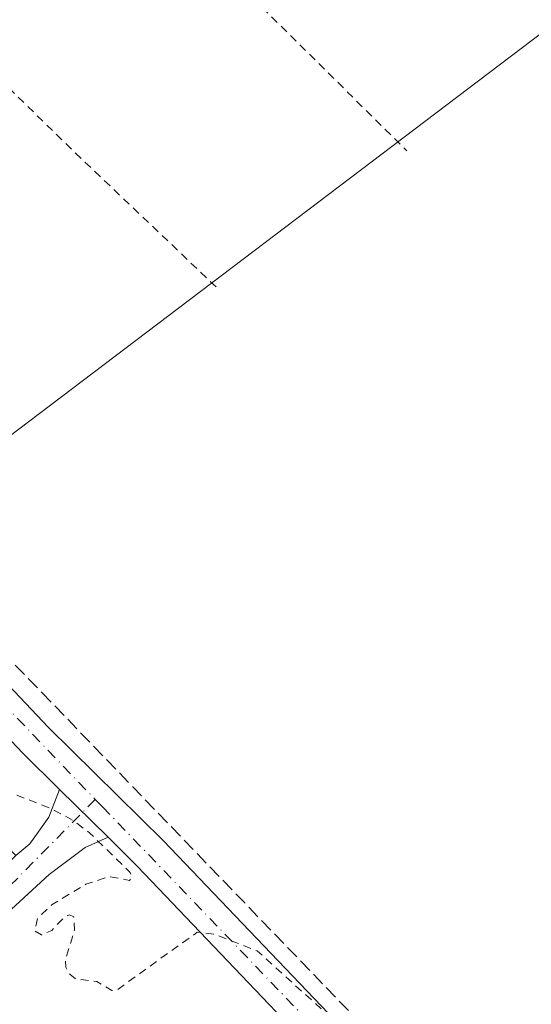
# Model space of a CAD drawing. Units: metres. Extents: x 622501 to 625993, y 4648531 to 4650904.
# Drawn here: x 622728 to 622792, y 4649877 to 4649999 of the extents above; entities that cross this region are included whole.
import ezdxf

# ---------------------------------------------------------------- set-up
doc = ezdxf.new("R2010")
doc.units = ezdxf.units.M
doc.header["$MEASUREMENT"] = 0
for name, pattern in [('DGN Style 2', [1.6480167562047852, 0.988810053722871, -0.6592067024819142]), ('DGN Style 3', [2.307223458686699, 1.648016756204785, -0.6592067024819142]), ('DGN Style 4', [2.6384748266838614, 1.318413404963828, -0.6592067024819142, 0.001648016756204785, -0.6592067024819142])]:
    doc.linetypes.add(name, pattern=pattern)
for name, color, linetype, lineweight in [('Alambrada', 7, 'DGN Style 2', 0), ('Camino Cxs', 7, 'Continuous', 0), ('Camino eje', 30, 'DGN Style 4', 13), ('Corriente artificial lineal', 4, 'DGN Style 3', 13), ('Cultivos herbáceos CxS', 92, 'Continuous', 0), ('Curva de nivel auxiliar', 30, 'DGN Style 2', 0), ('Huerta CxS', 92, 'Continuous', 0), ('Pista pavimentada Cxs', 135, 'Continuous', 0), ('Pista pavimentada eje', 135, 'DGN Style 4', 0)]:
    doc.layers.add(name, color=color, linetype=linetype, lineweight=lineweight)

# ---------------------------------------------------------------- blocks, each defined once
blk = doc.blocks.new('*U11')
at = {"layer": 'Huerta CxS', "color": 92, "linetype": 'Continuous', "lineweight": 0}
blk.add_polyline3d([(622903.1435000002, 4650080.9003, 266.1572000000015), (622713.4660999998, 4649937.104900001, 267.2860999999975), (622710.1596999997, 4649934.5985, 267.3099999999977), (622699.8252999998, 4649924.472100001, 267.5084000000061), (622692.8600000005, 4649931.430000001, 267.5528000000049), (622692.3200000003, 4649930.890000001, 267.5604000000022), (622675.8499999996, 4649947.34, 267.7051999999967), (622654.9364, 4649926.3225, 267.7574000000022), (622644.4930999996, 4649915.827400001, 267.892200000002), (622639.7542000003, 4649911.064900001, 267.9334999999992), (622624.5894999999, 4649895.8248, 268.0954999999958), (622615.4912999999, 4649886.681500001, 268.2878999999957), (622609.4200999998, 4649880.5801, 268.3142999999982), (622611.6901000004, 4649878.3301, 268.2492999999959), (622615.5601000005, 4649874.460100001, 268.2111000000005)], dxfattribs=at)
blk = doc.blocks.new('*U13')
at = {"layer": 'Cultivos herbáceos CxS', "color": 92, "linetype": 'Continuous', "lineweight": 0}
blk.add_polyline3d([(622698.6974999999, 4649866.193399999, 267.5669999999955), (622716.8799000002, 4649884.535499999, 267.5636999999988), (622724.2100999998, 4649891.9301, 267.6196999999956), (622727.7600999996, 4649895.4301, 267.6119999999937), (622725.7300000006, 4649897.51, 267.5421000000061), (622716.8799000002, 4649906.372300001, 267.5283000000054), (622712.1937999995, 4649911.064900001, 267.5769), (622711.2300000006, 4649912.029999999, 267.5703999999969), (622711.7599999999, 4649912.550000001, 267.5687999999937), (622708.4792, 4649915.827400001, 267.5464000000065), (622699.8252999998, 4649924.472100001, 267.5084000000061), (622710.1596999997, 4649934.5985, 267.3099999999977), (622713.4660999998, 4649937.104900001, 267.2860999999975), (622903.1435000002, 4650080.9003, 266.1572000000015)], dxfattribs=at)

msp = doc.modelspace()

# ---------------------------------------------------------------- linework, layer by layer
at = {"layer": 'Alambrada', "color": 7, "linetype": 'DGN Style 2', "lineweight": 0, "extrusion": (0.6548276677062306, 0.6597145928380861, 0.3687511106463231), "elevation": 3475570.986954332, "flags": 128}
msp.add_lwpolyline([(2833838.039864025, -1378498.08907433), (2833821.739824703, -1378498.902712931), (2833784.779004048, -1378498.971134741)], dxfattribs=at)
at = {"layer": 'Alambrada', "color": 7, "linetype": 'DGN Style 2', "lineweight": 0, "extrusion": (-0.5280884296328588, -0.5557905084560465, 0.642043239352359), "elevation": -2913103.783661746, "flags": 128}
msp.add_lwpolyline([(-2751532.539497062, 2439915.631348541), (-2751505.148257703, 2439914.959610954), (-2751479.840337873, 2439914.921654519)], dxfattribs=at)
at = {"layer": 'Camino Cxs', "color": 7, "linetype": 'Continuous', "lineweight": 0, "extrusion": (-0.0001182350734038226, 0.0001168533613569853, 0.9999999861828797), "elevation": 737.0618575213751, "flags": 128}
msp.add_lwpolyline([(622733.2173554844, 4649903.545718382), (622739.2073556082, 4649897.625718342)], dxfattribs=at)
at = {"layer": 'Camino Cxs', "color": 7, "linetype": 'Continuous', "lineweight": 0}
msp.add_polyline3d([(622739.1801000005, 4649897.6801, 267.3353000000061), (622736.3701, 4649896.440099999, 267.4789000000019), (622731.9101, 4649893.0801, 267.7605999999942), (622719.3501000004, 4649881.550100001, 268.1288000000059), (622669.3201000001, 4649830.940099999, 268.195000000007), (622667.1001000004, 4649828.9301, 268.1144000000059), (622665.0401, 4649827.0601, 268.1074999999983), (622661.0500999996, 4649824.0001, 268.2032999999938), (622657.2301000003, 4649821.9801, 268.198000000004), (622653.4401000004, 4649820.940099999, 268.1934999999939), (622646.6401000004, 4649820.600099999, 268.1796999999933), (622647.9200999998, 4649823.7601, 268.1808000000019), (622651.2200999996, 4649824.1801, 268.1873999999953), (622654.9801000003, 4649825.190099999, 268.2929000000004), (622658.7901, 4649826.9801, 268.5028000000021), (622661.4200999998, 4649828.800100001, 268.7219999999944), (622666.1401000004, 4649833.350099999, 269.0071999999927), (622724.2100999998, 4649891.9301, 268.9087), (622727.7600999996, 4649895.4301, 267.9934000000067), (622729.5201000003, 4649896.860099999, 267.7636999999959), (622731.8601000002, 4649900.1601, 267.4863000000041), (622733.1901000004, 4649903.600099999, 267.3338999999978)], close=True, dxfattribs=at)
for points in [[(622727.7600999996, 4649895.4301, 267.9934000000067), (622729.5201000003, 4649896.860099999, 267.7636999999959), (622731.8601000002, 4649900.1601, 267.4863000000041), (622733.1901000004, 4649903.600099999, 267.3338999999978)], [(622739.1801000005, 4649897.6801, 267.3353000000061), (622736.3701, 4649896.440099999, 267.4789000000019), (622731.9101, 4649893.0801, 267.7605999999942), (622719.3501000004, 4649881.550100001, 268.1288000000059), (622669.3201000001, 4649830.940099999, 268.195000000007), (622667.1001000004, 4649828.9301, 268.1144000000059), (622665.0401, 4649827.0601, 268.1074999999983), (622661.0500999996, 4649824.0001, 268.2032999999938), (622657.2301000003, 4649821.9801, 268.198000000004), (622653.4401000004, 4649820.940099999, 268.1934999999939), (622646.6401000004, 4649820.600099999, 268.1796999999933), (622647.9200999998, 4649823.7601, 268.1808000000019), (622651.2200999996, 4649824.1801, 268.1873999999953), (622654.9801000003, 4649825.190099999, 268.2929000000004), (622658.7901, 4649826.9801, 268.5028000000021), (622661.4142000005, 4649828.796, 268.7214999999997)]]:
    msp.add_polyline3d(points, dxfattribs=at)
at = {"layer": 'Camino eje', "color": 30, "linetype": 'DGN Style 4', "lineweight": 13}
msp.add_polyline3d([(622737.6083000004, 4649902.3815, 267.219299999997), (622698.9106999999, 4649863.1481, 268.5975000000035), (622667.3192999996, 4649831.556700001, 268.6153000000049), (622657.7943000002, 4649823.6193, 268.2834000000003), (622647.2801000001, 4649822.1801, 268.1796999999933)], dxfattribs=at)
at = {"layer": 'Corriente artificial lineal', "color": 4, "linetype": 'DGN Style 3', "lineweight": 13}
msp.add_polyline3d([(622676.7297999999, 4649971.320400001, 267.7063000000053), (622713.1901000004, 4649933.880100001, 267.2590999999957), (622730.9901000002, 4649915.620100001, 266.8252999999968), (622776.5601000005, 4649868.3201, 266.8415999999997), (622804.8400999998, 4649840.5001, 266.7492999999959)], dxfattribs=at)
at = {"layer": 'Cultivos herbáceos CxS', "color": 92, "linetype": 'Continuous', "lineweight": 0}
msp.add_polyline3d([(622937.3201000001, 4650094.8201, 265.5724000000046), (622930.0362999998, 4650091.1635, 265.9529999999941), (622929.1337000001, 4650091.176100001, 265.9961000000039), (622922.3031000001, 4650091.272299999, 266.2036999999983), (622916.9247000003, 4650091.347899999, 266.152900000001), (622903.1435000002, 4650080.9003, 266.1572000000015), (622713.4660999998, 4649937.104900001, 267.2860999999975), (622710.1596999997, 4649934.5985, 267.3099999999977), (622699.8252999998, 4649924.472100001, 267.5084000000061)], dxfattribs=at)
at = {"layer": 'Curva de nivel auxiliar', "color": 30, "linetype": 'DGN Style 2', "lineweight": 0, "elevation": 267.5, "flags": 128}
msp.add_lwpolyline([(622674.0410000002, 4649994.8474), (622678.0120000001, 4649995.616000001), (622682.1600000003, 4649994.870100001), (622685.0727000004, 4649992.3575), (622688.0707, 4649991.482899999), (622690.29, 4649991.190099999), (622691.8899999997, 4649992.120100001), (622696.0300000003, 4649995.870100001), (622701.79, 4650000.270099999), (622711.2400000002, 4650006.040100001), (622715.7999999998, 4650008.2601), (622718.8300000001, 4650010.530099999), (622735.2800000003, 4650020.5101), (622737.1600000003, 4650021.380100001), (622737.6699999999, 4650021.020099999), (622736.3899999997, 4650018.790100001), (622733.4400000004, 4650015.9301), (622718.9199999999, 4650004.190099999), (622710.4500000002, 4649996.4801), (622699.6699999999, 4649988.340100001), (622694.3700000001, 4649984.7301), (622687.04, 4649978.850099999), (622676.8300000001, 4649969.450099999), (622679.8399999999, 4649965.110099999), (622690.5899999999, 4649953.690099999), (622693.5700000003, 4649949.7401), (622695.6299999999, 4649942.6601), (622699.5599999996, 4649932.270099999), (622703.5199999996, 4649925.2401), (622704.7000000002, 4649922.450099999), (622708.3399999999, 4649921.380100001), (622710.1699999999, 4649920.2301), (622715.04, 4649915.4901), (622721.5, 4649907.090100001), (622723.3600000005, 4649905.210100001), (622725.6699999999, 4649903.770099999), (622732.0800000001, 4649901.270099999), (622734.9100000003, 4649899.7601), (622736.8700000001, 4649898.2501), (622741.9400000004, 4649893.3201), (622742.1200000001, 4649892.770099999), (622741.8600000005, 4649892.340100001), (622739.3099999996, 4649892.8101), (622736.4500000002, 4649891.880100001), (622732.2800000003, 4649889.360099999), (622730.4699999997, 4649887.6801), (622730.0999999996, 4649886.110099999), (622730.9500000002, 4649885.590100001), (622732.2199999997, 4649886.1601), (622733.7999999998, 4649887.8301), (622734.4299999997, 4649888.0701), (622734.9400000004, 4649887.840100001), (622735.04, 4649886.2401), (622733.9199999999, 4649882.5801), (622733.9699999997, 4649881.590100001), (622734.4400000004, 4649880.720100001), (622735.1799999997, 4649880.130100001), (622737.8099999996, 4649879.8101), (622739.6500000004, 4649878.690099999), (622740.2699999996, 4649878.770099999), (622750.2400000002, 4649885.9301), (622752.4299999997, 4649885.6601), (622757.6600000003, 4649883.610099999), (622766.5800000001, 4649875.530099999), (622769.9500000002, 4649871.7401), (622775.5599999996, 4649866.2601), (622778.2199999997, 4649862.9801), (622788.0999999996, 4649853.470100001), (622793.3799999999, 4649846.420100001), (622804.5499999998, 4649835.380100001), (622806.5, 4649832.690099999), (622808.9100000003, 4649827.090100001), (622808.9199999999, 4649826.2301), (622807.9900000002, 4649825.220100001), (622806.4400000004, 4649824.520099999), (622804.75, 4649824.220100001), (622803.7199999997, 4649824.4301), (622800.9400000004, 4649825.940099999), (622798.5199999996, 4649826.4001), (622797.29, 4649827.0101), (622796.4699999997, 4649828.0701), (622795.7300000006, 4649831.3101), (622794.5, 4649833.040100001), (622794.25, 4649835.9001), (622793.8300000001, 4649837.190099999), (622792.8200000003, 4649838.1801), (622789.9800000006, 4649839.9301), (622786.4500000002, 4649844.220100001), (622784.7199999997, 4649845.420100001), (622783.9199999999, 4649845.360099999), (622781.9900000002, 4649844.090100001), (622780.9847999997, 4649843.790999999)], dxfattribs=at)
at = {"layer": 'Huerta CxS', "color": 92, "linetype": 'Continuous', "lineweight": 0}
msp.add_polyline3d([(622937.3201000001, 4650094.8201, 265.5724000000046), (622930.0362999998, 4650091.1635, 265.9529999999941), (622929.1337000001, 4650091.176100001, 265.9961000000039), (622922.3031000001, 4650091.272299999, 266.2036999999983), (622916.9247000003, 4650091.347899999, 266.152900000001), (622903.1435000002, 4650080.9003, 266.1572000000015), (622713.4660999998, 4649937.104900001, 267.2860999999975), (622710.1596999997, 4649934.5985, 267.3099999999977), (622699.8252999998, 4649924.472100001, 267.5084000000061)], dxfattribs=at)
at = {"layer": 'Pista pavimentada Cxs', "color": 135, "linetype": 'Continuous', "lineweight": 0, "extrusion": (-0.0001182350734038226, 0.0001168533613569853, 0.9999999861828797), "elevation": 737.0618575213751, "flags": 128}
msp.add_lwpolyline([(622733.2173554844, 4649903.545718382), (622739.2073556082, 4649897.625718342)], dxfattribs=at)
at = {"layer": 'Pista pavimentada Cxs', "color": 135, "linetype": 'Continuous', "lineweight": 0}
for points in [[(622776.3101000005, 4649858.9901, 267.5794000000024), (622742.8201000001, 4649894.0801, 267.3315000000002), (622739.1801000005, 4649897.6801, 267.3353000000061), (622733.1901000004, 4649903.600099999, 267.3338999999978), (622728.6001000004, 4649908.140100001, 267.311400000006), (622712.2801000001, 4649925.380100001, 267.3387999999977), (622690.1501000002, 4649947.950099999, 267.5059999999939), (622684.6300999997, 4649953.7601, 267.6196000000054), (622680.7401000002, 4649957.850099999, 267.6915000000009), (622664.3901000004, 4649975.0701, 268.0430000000051), (622659.8101000005, 4649979.9001, 267.9763999999996), (622629.5376000004, 4650011.476199999, 268.0584999999992), (622631.6152999997, 4650013.0845, 268.0095000000001), (622633.2701000003, 4650014.380100001, 268.0026999999973), (622636.5701000001, 4650010.090100001, 268.0323999999964), (622639.9001000002, 4650006.370100001, 268.0124999999971), (622657.4401000004, 4649988.800100001, 267.7065000000002), (622670.1201, 4649975.8201, 268.5173999999971), (622675.5900999998, 4649969.640100001, 267.7243000000017), (622697.0201000003, 4649947.4801, 267.4937999999966), (622715.5301000001, 4649928.5101, 267.165399999998), (622731.8201000001, 4649911.300100001, 267.1208999999944), (622746.0401, 4649897.2501, 267.1872000000003), (622777.1101000002, 4649864.700099999, 267.2304000000004)], [(622675.5900999998, 4649969.640100001, 267.7243000000017), (622697.0201000003, 4649947.4801, 267.4937999999966), (622715.5301000001, 4649928.5101, 267.165399999998), (622731.8201000001, 4649911.300100001, 267.1208999999944), (622746.0401, 4649897.2501, 267.1872000000003), (622777.1101000002, 4649864.700099999, 267.2304000000004), (622801.9001000002, 4649838.460100001, 267.3062999999966), (622823.2801000001, 4649817.4101, 267.0188999999955), (622847.8300999999, 4649794.6501, 267.1695999999938), (622861.0900999998, 4649781.840100001, 269.3307000000059), (622892.6201, 4649749.5701, 266.6088000000018), (622930.6801000005, 4649709.9901, 266.1658000000025), (622939.5900999998, 4649700.960100001, 266.1282000000065), (622955.2901, 4649685.4901, 266.210699999996), (622958.5301000001, 4649683.040100001, 266.2480999999971)], [(622733.1901000004, 4649903.600099999, 267.3338999999978), (622728.6001000004, 4649908.140100001, 267.311400000006), (622712.2801000001, 4649925.380100001, 267.3387999999977), (622690.1501000002, 4649947.950099999, 267.5059999999939), (622684.6300999997, 4649953.7601, 267.6196000000054)], [(622950.9789000005, 4649667.627900001, 266.522299999997), (622950.2100999998, 4649679.9301, 266.4146999999939), (622949.4101, 4649683.9901, 266.4171999999962), (622947.8101000005, 4649686.210100001, 266.4250000000029), (622923.9700999996, 4649710.4301, 266.8196999999927), (622890.9401000004, 4649744.8201, 266.8656000000047), (622878.2801000001, 4649757.8101, 267.0641999999934), (622861.5000999998, 4649775.020099999, 267.8459000000003), (622853.0601000005, 4649783.290100001, 267.2785000000004), (622847.2200999996, 4649789.020099999, 267.2645000000048), (622826.3101000005, 4649808.300100001, 267.3570000000037), (622795.2001, 4649838.9001, 267.4836000000068), (622776.3101000005, 4649858.9901, 267.5794000000024), (622742.8201000001, 4649894.0801, 267.3315000000002), (622739.1801000005, 4649897.6801, 267.3353000000061)]]:
    msp.add_polyline3d(points, dxfattribs=at)
at = {"layer": 'Pista pavimentada eje', "color": 135, "linetype": 'DGN Style 4', "lineweight": 0, "extrusion": (0.6510248555385196, 0.6257995208892361, 0.4295830503242097), "elevation": 3315439.136888328, "flags": 128}
msp.add_lwpolyline([(2920800.28098872, -1576905.548520727), (2920753.561404252, -1576905.933558897), (2920723.404768064, -1576905.983280536)], dxfattribs=at)
at = {"layer": 'Pista pavimentada eje', "color": 135, "linetype": 'DGN Style 4', "lineweight": 0}
msp.add_polyline3d([(622737.6083000004, 4649902.3815, 267.219299999997), (622738.4959000006, 4649901.4593, 267.2127000000037), (622777.1250999998, 4649861.242699999, 267.4594999999972), (622803.5834999997, 4649834.043500001, 267.4070999999968), (622821.7868999997, 4649815.945900001, 267.1791999999987), (622850.3618999999, 4649788.5349, 267.1258999999991), (622882.4260999998, 4649755.874700001, 266.8984000000055), (622909.4134999998, 4649728.966499999, 266.5320999999968), (622940.1316999998, 4649696.819700001, 266.3469999999944), (622951.2487000005, 4649685.057700001, 266.2866999999969), (622953.6984999999, 4649679.982899999, 266.3194999999978), (622957.6054999996, 4649675.7599, 266.2964000000065)], dxfattribs=at)

# ---------------------------------------------------------------- block references
at = {"layer": 'Cultivos herbáceos CxS', "color": 92, "linetype": 'Continuous', "lineweight": 0}
msp.add_blockref('*U13', (0, 0), dxfattribs=at)
at = {"layer": 'Huerta CxS', "color": 92, "linetype": 'Continuous', "lineweight": 0}
msp.add_blockref('*U11', (0, 0), dxfattribs=at)

doc.saveas('drawing.dxf')
